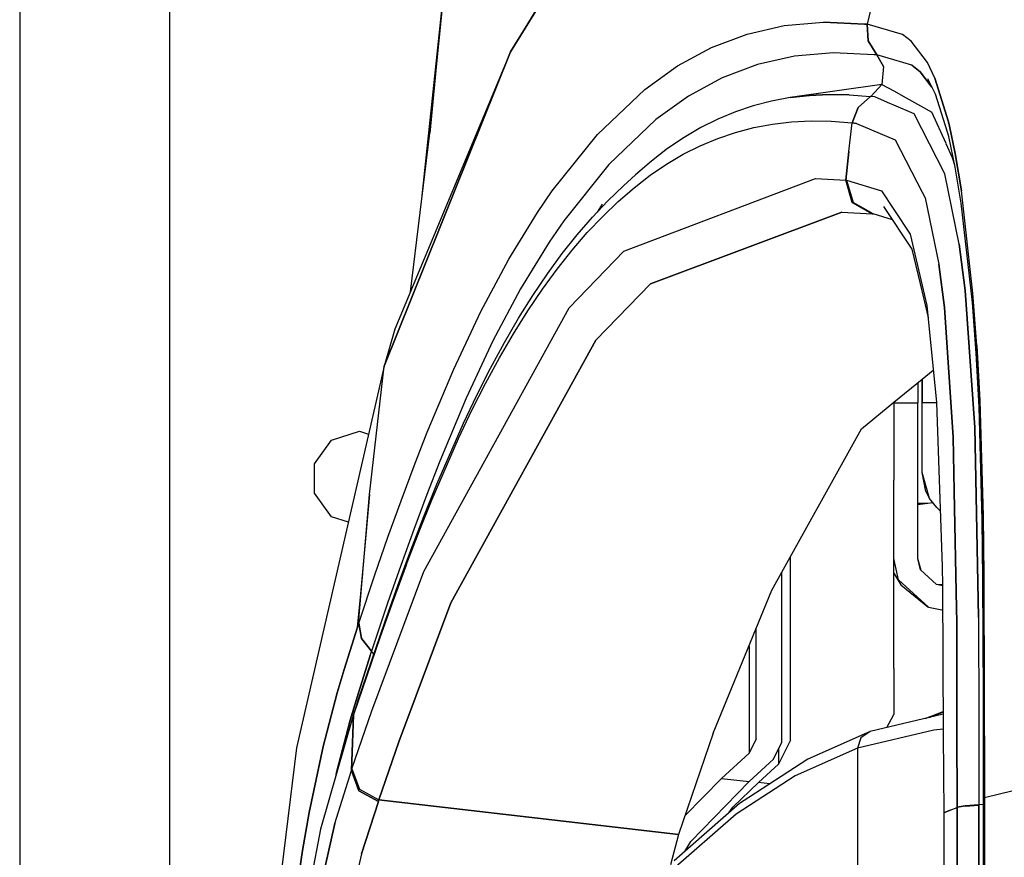
# Model space of a CAD drawing. Units: millimetres. Extents: x 977 to 9628, y -1973 to 2034.
# Drawn here: x 977 to 1091, y 596 to 694 of the extents above; entities that cross this region are included whole.
import ezdxf

# ---------------------------------------------------------------- set-up
doc = ezdxf.new("R2010")
doc.units = ezdxf.units.MM
doc.layers.add('TFR-TRI', color=7, linetype='CONTINUOUS', true_color=0xffffff)

msp = doc.modelspace()

# ---------------------------------------------------------------- linework, layer by layer
at = {"layer": 'TFR-TRI', "color": 18, "linetype": 'CONTINUOUS'}
for p, q in [((1049.482544, 715.526367), (1033.847656, 690.078125)), ((1033.847656, 690.078125), (1049.482544, 715.526367)), ((976.750122, 711.175781), (976.750122, 439.200195)), ((994.200073, -711.175537), (994.200073, 711.175781)), ((994.200073, -711.175537), (994.200073, 711.175781)), ((1077.771362, 703.93457), (1075.299927, 693.298828)), ((1077.771362, 703.93457), (1075.299927, 693.298828)), ((1023.52478, 673.013672), (1026.587769, 701.936035)), ((1026.456177, 701.948242), (1024.463501, 680.633789)), ((1024.463501, 680.633789), (1026.587769, 701.936035)), ((1038.599243, 697.955078), (1033.847656, 690.078125)), ((1061.335327, 692.169434), (1065.667969, 693.141602)), ((1061.335327, 692.169434), (1065.667969, 693.141602)), ((1065.667969, 693.141602), (1070.219238, 693.527832)), ((1065.667969, 693.141602), (1070.219238, 693.527832)), ((1074.990479, 693.330078), (1070.219238, 693.527832)), ((1070.219238, 693.527832), (1074.990479, 693.330078)), ((1075.296265, 693.29834), (1074.990479, 693.330078)), ((1074.990479, 693.330078), (1075.296265, 693.29834)), ((1075.296265, 693.29834), (1075.299927, 693.298828)), ((1075.296265, 693.29834), (1075.299927, 693.298828)), ((1075.296265, 693.29834), (1075.419678, 691.370605)), ((1075.419678, 691.370605), (1075.296265, 693.29834)), ((1079.435181, 692.100586), (1075.299927, 693.298828)), ((1075.422974, 691.370117), (1075.299927, 693.298828)), ((1079.435181, 692.100586), (1075.299927, 693.298828)), ((1075.299927, 693.298828), (1075.422974, 691.370117)), ((1057.209351, 690.61084), (1061.335327, 692.169434)), ((1057.209351, 690.61084), (1061.335327, 692.169434)), ((1080.440674, 691.330078), (1079.435181, 692.100586)), ((1080.440674, 691.330078), (1079.435181, 692.100586)), ((1053.260986, 688.464844), (1057.209351, 690.61084)), ((1053.260986, 688.464844), (1057.209351, 690.61084)), ((1075.419678, 691.370605), (1076.419067, 689.729004)), ((1076.419067, 689.729004), (1075.419678, 691.370605)), ((1075.422974, 691.370117), (1076.422974, 689.729004)), ((1076.422974, 689.729004), (1075.422974, 691.370117)), ((1082.326294, 688.844238), (1080.440674, 691.330078)), ((1082.326294, 688.844238), (1080.440674, 691.330078)), ((1019.149536, 653.562988), (1033.847656, 690.078125)), ((1033.847656, 690.078125), (1019.149536, 653.562988)), ((1033.847656, 690.078125), (1020.378296, 657.867676)), ((1066.864746, 689.589844), (1062.558838, 688.626465)), ((1066.864746, 689.589844), (1062.558838, 688.626465)), ((1071.384644, 689.967773), (1066.864746, 689.589844)), ((1071.384644, 689.967773), (1066.864746, 689.589844)), ((1076.115845, 689.76123), (1071.384644, 689.967773)), ((1076.115845, 689.76123), (1071.384644, 689.967773)), ((1076.419067, 689.729004), (1076.115845, 689.76123)), ((1076.419067, 689.729004), (1076.115845, 689.76123)), ((1076.419067, 689.729004), (1077.203491, 688.381836)), ((1077.203491, 688.381836), (1076.419067, 689.729004)), ((1076.422974, 689.729004), (1076.419067, 689.729004)), ((1076.419067, 689.729004), (1076.422974, 689.729004)), ((1078.407349, 689.149902), (1076.422974, 689.729004)), ((1078.407349, 689.149902), (1076.422974, 689.729004)), ((1049.457275, 685.727539), (1053.260986, 688.464844)), ((1049.457275, 685.727539), (1053.260986, 688.464844)), ((1062.558838, 688.626465), (1058.455811, 687.077637)), ((1062.558838, 688.626465), (1058.455811, 687.077637)), ((1077.203491, 688.381836), (1077.030518, 686.316406)), ((1077.203491, 688.381836), (1077.030518, 686.316406)), ((1080.496582, 688.539551), (1078.407349, 689.149902)), ((1080.496582, 688.539551), (1078.407349, 689.149902)), ((1081.480713, 687.786621), (1080.496582, 688.539551)), ((1080.496582, 688.539551), (1081.480713, 687.786621)), ((1083.194092, 687.023438), (1082.326294, 688.844238)), ((1083.194092, 687.023438), (1082.326294, 688.844238)), ((1058.455811, 687.077637), (1054.528564, 684.941406)), ((1058.455811, 687.077637), (1054.528564, 684.941406)), ((1081.480713, 687.786621), (1082.844971, 686.006836)), ((1082.844971, 686.006836), (1081.480713, 687.786621)), ((1077.030518, 686.316406), (1066.372192, 684.778809)), ((1077.030518, 686.316406), (1075.787354, 684.959961)), ((1077.030518, 686.316406), (1075.787354, 684.959961)), ((1077.030518, 686.316406), (1078.406128, 685.553711)), ((1083.23645, 685.192383), (1082.379517, 686.974609)), ((1084.7771, 681.948242), (1083.194092, 687.023438)), ((1083.194092, 687.023438), (1084.7771, 681.948242)), ((1043.959839, 680.504395), (1049.457275, 685.727539)), ((1043.959839, 680.504395), (1049.457275, 685.727539)), ((1054.528564, 684.941406), (1050.744873, 682.216309)), ((1054.528564, 684.941406), (1050.744873, 682.216309)), ((1066.372192, 684.778809), (1064.189209, 684.375977)), ((1066.372192, 684.778809), (1068.608154, 685.033691)), ((1068.608154, 685.033691), (1066.372192, 684.778809)), ((1070.895508, 685.140625), (1068.608154, 685.033691)), ((1068.608154, 685.033691), (1070.895508, 685.140625)), ((1073.233765, 685.100586), (1070.895508, 685.140625)), ((1070.895508, 685.140625), (1073.233765, 685.100586)), ((1073.233765, 685.100586), (1075.687134, 684.905762)), ((1073.233765, 685.100586), (1075.687134, 684.905762)), ((1075.687134, 684.905762), (1074.248047, 683.63916)), ((1074.248047, 683.63916), (1075.687134, 684.905762)), ((1075.787354, 684.959961), (1075.687134, 684.905762)), ((1075.787354, 684.959961), (1075.687134, 684.905762)), ((1076.182983, 684.847168), (1075.687134, 684.905762)), ((1076.182983, 684.847168), (1075.687134, 684.905762)), ((1077.659668, 684.219727), (1076.182983, 684.847168)), ((1077.659668, 684.219727), (1076.182983, 684.847168)), ((1078.406372, 685.553711), (1079.838379, 684.760254)), ((1079.838989, 684.759766), (1082.833618, 683.100098)), ((1084.635376, 680.765625), (1083.23645, 685.192383)), ((1062.058716, 683.825195), (1059.979126, 683.126465)), ((1064.189209, 684.375977), (1062.058716, 683.825195)), ((1073.558594, 681.837891), (1074.248047, 683.63916)), ((1074.248047, 683.63916), (1073.558594, 681.837891)), ((1078.405762, 683.902344), (1077.664307, 684.217773)), ((1078.405762, 683.902344), (1077.664307, 684.217773)), ((1080.766113, 682.898438), (1078.406006, 683.902344)), ((1080.766113, 682.898438), (1078.406006, 683.902344)), ((1059.979126, 683.126465), (1057.94751, 682.279785)), ((1084.341309, 675.902832), (1080.766113, 682.898438)), ((1084.341309, 675.902832), (1080.766113, 682.898438)), ((1084.498169, 679.435547), (1082.833618, 683.100098)), ((1050.744873, 682.216309), (1045.277954, 677.01416)), ((1050.744873, 682.216309), (1045.277954, 677.01416)), ((1057.94751, 682.279785), (1055.959473, 681.28418)), ((1062.123047, 681.280273), (1064.296509, 681.686035)), ((1062.123047, 681.280273), (1064.296509, 681.686035)), ((1064.296509, 681.686035), (1066.521362, 681.945312)), ((1064.296509, 681.686035), (1066.521362, 681.945312)), ((1066.521362, 681.945312), (1068.796509, 682.057617)), ((1066.521362, 681.945312), (1068.796509, 682.057617)), ((1068.796509, 682.057617), (1071.120972, 682.023926)), ((1068.796509, 682.057617), (1071.120972, 682.023926)), ((1071.120972, 682.023926), (1073.558594, 681.837891)), ((1071.120972, 682.023926), (1073.558594, 681.837891)), ((1073.164795, 678.514648), (1073.558594, 681.837891)), ((1073.164795, 678.514648), (1073.558594, 681.837891)), ((1074.050171, 681.78125), (1073.558594, 681.837891)), ((1073.558594, 681.837891), (1074.050171, 681.78125)), ((1074.050171, 681.78125), (1078.562134, 679.867676)), ((1074.050171, 681.78125), (1078.562134, 679.867676)), ((1084.881348, 681.456055), (1084.7771, 681.948242)), ((1084.7771, 681.948242), (1084.881348, 681.456055)), ((1084.881348, 681.455566), (1085.553345, 678.279297)), ((1085.553345, 678.279297), (1084.881348, 681.455566)), ((1022.193726, 662.208984), (1024.463501, 680.633789)), ((1038.672729, 673.920898), (1043.959839, 680.504395)), ((1038.672729, 673.920898), (1043.959839, 680.504395)), ((1055.959473, 681.28418), (1054.012085, 680.139648)), ((1057.930298, 680.027344), (1060.001709, 680.727539)), ((1057.930298, 680.027344), (1060.001709, 680.727539)), ((1060.001709, 680.727539), (1062.123047, 681.280273)), ((1060.001709, 680.727539), (1062.123047, 681.280273)), ((1084.798584, 680.249023), (1084.638916, 680.754395)), ((1085.561157, 676.689941), (1084.798584, 680.249023)), ((1054.012085, 680.139648), (1052.100952, 678.845703)), ((1053.925903, 678.183594), (1055.906128, 679.179688)), ((1053.925903, 678.183594), (1055.906128, 679.179688)), ((1055.906128, 679.179688), (1057.930298, 680.027344)), ((1055.906128, 679.179688), (1057.930298, 680.027344)), ((1078.562134, 679.867676), (1081.698242, 673.789551)), ((1078.562134, 679.867676), (1081.698242, 673.789551)), ((1085.250732, 677.779785), (1084.510986, 679.407227)), ((1052.100952, 678.845703), (1050.222168, 677.402832)), ((1051.985474, 677.039551), (1053.925903, 678.183594)), ((1051.985474, 677.039551), (1053.925903, 678.183594)), ((1072.815186, 675.186035), (1073.164795, 678.514648)), ((1073.164795, 678.514648), (1072.815186, 675.186035)), ((1085.553345, 678.279297), (1086.265015, 673.951172)), ((1086.265015, 673.951172), (1085.553345, 678.279297)), ((1045.277954, 677.01416), (1040.022217, 670.457031)), ((1045.277954, 677.01416), (1040.022217, 670.457031)), ((1050.222168, 677.402832), (1048.37207, 675.80957)), ((1050.081543, 675.746094), (1051.985474, 677.039551)), ((1050.081543, 675.746094), (1051.985474, 677.039551)), ((1085.511353, 676.922852), (1085.250732, 677.779785)), ((1046.982056, 674.516113), (1048.37207, 675.80957)), ((1048.210571, 674.303711), (1050.081543, 675.746094)), ((1048.210571, 674.303711), (1050.081543, 675.746094)), ((1086.026001, 667.73291), (1084.341309, 675.902832)), ((1086.026001, 667.73291), (1084.341309, 675.902832)), ((1086.256836, 672.500488), (1085.561157, 676.689941)), ((1045.162109, 672.772461), (1046.982056, 674.516113)), ((1047.005981, 666.914551), (1069.28418, 675.372559)), ((1047.005981, 666.914551), (1069.28418, 675.372559)), ((1069.28418, 675.372559), (1072.815186, 675.186035)), ((1069.28418, 675.372559), (1072.815186, 675.186035)), ((1072.815186, 675.186035), (1072.921997, 675.175293)), ((1073.571899, 672.583984), (1072.815186, 675.186035)), ((1072.921997, 675.175293), (1072.815186, 675.186035)), ((1072.815186, 675.186035), (1073.571899, 672.583984)), ((1072.921997, 675.175293), (1076.958008, 673.950195)), ((1072.921997, 675.175293), (1076.958008, 673.950195)), ((1072.921997, 675.175293), (1073.677734, 672.572754)), ((1073.677734, 672.572754), (1072.921997, 675.175293)), ((1036.961426, 671.425781), (1038.672729, 673.920898)), ((1036.961426, 671.425781), (1038.672729, 673.920898)), ((1046.368408, 672.711914), (1048.210571, 674.303711)), ((1046.368408, 672.711914), (1048.210571, 674.303711)), ((1076.958008, 673.950195), (1078.402222, 671.775879)), ((1076.958008, 673.950195), (1078.402222, 671.775879)), ((1081.698242, 673.789062), (1082.03833, 673.130371)), ((1081.698242, 673.789062), (1082.03833, 673.130371)), ((1087.604858, 662.028809), (1086.265015, 673.951172)), ((1087.604858, 662.028809), (1086.265015, 673.951172)), ((1044.472534, 672.395996), (1043.918091, 671.459473)), ((1043.958252, 671.501953), (1045.162109, 672.772461)), ((1044.552612, 670.969727), (1046.368408, 672.711914)), ((1044.552612, 670.969727), (1046.368408, 672.711914)), ((1073.571899, 672.583984), (1075.906494, 671.26416)), ((1073.571899, 672.583984), (1075.906494, 671.26416)), ((1076.012939, 671.25293), (1073.677734, 672.572754)), ((1073.677734, 672.572754), (1076.012939, 671.25293)), ((1082.03833, 673.130371), (1083.644531, 665.417969)), ((1082.03833, 673.130371), (1083.644531, 665.417969)), ((1087.550903, 660.961914), (1086.256836, 672.500488)), ((1033.616211, 665.973633), (1036.961426, 671.425781)), ((1033.616211, 665.973633), (1036.961426, 671.425781)), ((1043.367188, 670.87793), (1043.918091, 671.459473)), ((1050.130127, 663.111328), (1072.381348, 671.471191)), ((1072.381348, 671.471191), (1050.130127, 663.111328)), ((1072.381348, 671.471191), (1075.906494, 671.26416)), ((1072.381348, 671.471191), (1075.906494, 671.26416)), ((1075.906494, 671.26416), (1076.012939, 671.25293)), ((1075.906494, 671.26416), (1076.012939, 671.25293)), ((1078.250732, 670.582031), (1076.012939, 671.25293)), ((1077.219238, 672.131348), (1080.520996, 667.171875)), ((1078.40271, 671.775391), (1080.308105, 668.907227)), ((1078.40271, 671.775391), (1080.308105, 668.907227)), ((1040.022217, 670.457031), (1038.322144, 667.972168)), ((1040.022217, 670.457031), (1038.322144, 667.972168)), ((1041.596191, 668.831543), (1043.367188, 670.87793)), ((1042.762573, 669.077148), (1044.552612, 670.969727)), ((1042.762573, 669.077148), (1044.552612, 670.969727)), ((1039.849976, 666.632324), (1041.596191, 668.831543)), ((1040.99646, 667.033203), (1042.762573, 669.077148)), ((1040.99646, 667.033203), (1042.762573, 669.077148)), ((1080.308105, 668.907227), (1081.697998, 662.943359)), ((1080.308105, 668.907227), (1081.697998, 662.943359)), ((1038.322144, 667.972168), (1035.000122, 662.54248)), ((1038.322144, 667.972168), (1035.000122, 662.54248)), ((1086.710327, 662.352051), (1086.026001, 667.73291)), ((1086.026001, 667.73291), (1086.710327, 662.352051)), ((1038.12854, 664.280273), (1039.849976, 666.632324)), ((1039.254883, 664.836426), (1040.99646, 667.033203)), ((1039.254883, 664.836426), (1040.99646, 667.033203)), ((1040.638672, 660.322266), (1047.005981, 666.914551)), ((1040.638672, 660.322266), (1047.005981, 666.914551)), ((1080.520996, 667.171875), (1081.697754, 662.138672)), ((1030.374756, 659.900879), (1033.616211, 665.973633)), ((1030.374756, 659.900879), (1033.616211, 665.973633)), ((1084.283691, 660.368164), (1083.644531, 665.417969)), ((1083.644531, 665.417969), (1084.283691, 660.368164)), ((1036.432983, 661.774902), (1038.12854, 664.280273)), ((1037.53833, 662.486816), (1039.254883, 664.836426)), ((1037.53833, 662.486816), (1039.254883, 664.836426)), ((1050.130127, 663.111328), (1043.767212, 656.556641)), ((1043.767212, 656.556641), (1050.130127, 663.111328)), ((1035.000122, 662.54248), (1031.782837, 656.495117)), ((1035.000122, 662.54248), (1031.782837, 656.495117)), ((1035.8479, 659.983887), (1037.53833, 662.486816)), ((1035.8479, 659.983887), (1037.53833, 662.486816)), ((1081.698242, 662.941895), (1082.246582, 660.588867)), ((1081.698242, 662.941895), (1082.246582, 660.588867)), ((1081.698242, 662.137695), (1082.386963, 659.191895)), ((1087.826538, 646.410645), (1086.710327, 662.352051)), ((1086.710327, 662.352051), (1087.826538, 646.410645)), ((1088.056885, 655.95166), (1087.604858, 662.028809)), ((1088.056885, 655.95166), (1087.604858, 662.028809)), ((1034.763672, 659.11377), (1036.432983, 661.774902)), ((1087.983521, 655.063477), (1087.550903, 660.961914)), ((1023.749268, 629.677246), (1040.638672, 660.322266)), ((1023.749268, 629.677246), (1040.638672, 660.322266)), ((1027.228638, 653.200195), (1030.374756, 659.900879)), ((1027.228638, 653.200195), (1030.374756, 659.900879)), ((1034.183838, 657.326172), (1035.8479, 659.983887)), ((1034.183838, 657.326172), (1035.8479, 659.983887)), ((1082.246582, 660.588867), (1083.377563, 649.338867)), ((1084.283691, 660.368164), (1085.31604, 645.29248)), ((1085.31604, 645.29248), (1084.283691, 660.368164)), ((1033.121338, 656.297363), (1034.763672, 659.11377)), ((1020.378296, 657.867676), (1019.149536, 653.562988)), ((1032.546387, 654.513184), (1034.183838, 657.326172)), ((1032.546387, 654.513184), (1034.183838, 657.326172)), ((1026.887207, 626.040039), (1043.767212, 656.556641)), ((1043.767212, 656.556641), (1026.887207, 626.040039)), ((1031.782837, 656.495117), (1028.660156, 649.822754)), ((1031.782837, 656.495117), (1028.660156, 649.822754)), ((1031.505859, 653.32373), (1033.121338, 656.297363)), ((1088.314819, 648.827148), (1087.983521, 655.063477)), ((1088.403931, 649.547363), (1088.056885, 655.95166)), ((1088.056885, 655.95166), (1088.403931, 649.547363)), ((1030.935059, 651.543457), (1032.546387, 654.513184)), ((1030.935059, 651.543457), (1032.546387, 654.513184)), ((1019.149536, 653.562988), (1008.92334, 609.162598)), ((1017.43396, 638.615723), (1019.149536, 653.562988)), ((1024.151123, 645.864746), (1027.228638, 653.200195)), ((1024.151123, 645.864746), (1027.228638, 653.200195)), ((1029.915649, 650.192871), (1031.505859, 653.32373)), ((1081.698242, 652.041016), (1082.999146, 653.103516)), ((1078.404541, 649.350098), (1081.697754, 652.040527)), ((1081.202271, 651.635742), (1081.202271, 649.291992)), ((1081.698242, 641.205078), (1081.697754, 652.040527)), ((1081.698242, 652.041016), (1081.698242, 649.291992)), ((1029.349976, 648.416992), (1030.935059, 651.543457)), ((1029.349976, 648.416992), (1030.935059, 651.543457)), ((1028.660156, 649.822754), (1025.604126, 642.518555)), ((1028.660156, 649.822754), (1025.604126, 642.518555)), ((1028.349121, 646.90332), (1029.915649, 650.192871)), ((1074.63623, 646.271973), (1078.402222, 649.348633)), ((1078.402222, 649.348633), (1078.402222, 640.276367)), ((1078.404541, 649.291992), (1081.202271, 649.291992)), ((1078.404541, 649.291992), (1081.202271, 649.291992)), ((1081.202271, 642.651367), (1081.202271, 649.291992)), ((1083.379272, 649.291992), (1081.698242, 649.291992)), ((1083.379272, 649.291992), (1081.698242, 649.291992)), ((1081.698242, 641.205078), (1081.698242, 649.291992)), ((1083.377563, 649.338867), (1084.048096, 630.244629)), ((1088.403931, 649.547363), (1088.803955, 636.092773)), ((1088.803955, 636.092773), (1088.403931, 649.547363)), ((1027.787476, 645.132324), (1029.349976, 648.416992)), ((1027.787476, 645.132324), (1029.349976, 648.416992)), ((1088.697144, 635.645508), (1088.314819, 648.827148)), ((1013.016968, 644.949707), (1016.249878, 646)), ((1016.249878, 646), (1017.327148, 645.650391)), ((1022.625244, 641.958496), (1024.151123, 645.864746)), ((1022.625244, 641.958496), (1024.151123, 645.864746)), ((1025.272217, 639.845703), (1028.349121, 646.90332)), ((1064.230713, 627.501465), (1074.63623, 646.271973)), ((1087.826538, 646.410645), (1088.019897, 636.442383)), ((1088.019897, 636.442383), (1087.826538, 646.410645)), ((1011.019043, 642.199707), (1013.016968, 644.949707)), ((1024.718506, 638.085938), (1027.787476, 645.132324)), ((1024.718506, 638.085938), (1027.787476, 645.132324)), ((1085.433838, 639.027344), (1085.31604, 645.29248)), ((1085.31604, 645.29248), (1085.433838, 639.027344)), ((1025.604126, 642.518555), (1024.088745, 638.627441)), ((1025.604126, 642.518555), (1024.088745, 638.627441)), ((1081.202271, 631.196777), (1081.202271, 642.651367)), ((1011.019043, 638.800781), (1011.019043, 642.199707)), ((1021.101685, 637.891113), (1022.625244, 641.958496)), ((1021.101685, 637.891113), (1022.625244, 641.958496)), ((1078.402222, 618.413086), (1078.402222, 640.276367)), ((1082.557495, 638.16748), (1081.698242, 641.205078)), ((1082.139893, 638.98584), (1081.698242, 641.205078)), ((1023.751587, 636.076172), (1025.272217, 639.845703)), ((1082.139893, 638.98584), (1082.557495, 638.16748)), ((1085.690796, 625.361328), (1085.433838, 639.026855)), ((1085.433838, 639.026855), (1085.690796, 625.361328)), ((1013.016968, 636.050781), (1011.019043, 638.800781)), ((1017.43396, 638.615723), (1016.020996, 623.188477)), ((1016.165039, 623.630371), (1017.43396, 638.615723)), ((1016.165039, 623.630371), (1017.43396, 638.615723)), ((1019.577393, 633.663086), (1021.101685, 637.891113)), ((1019.577393, 633.663086), (1021.101685, 637.891113)), ((1024.088745, 638.627441), (1022.574341, 634.57666)), ((1024.088745, 638.627441), (1022.574341, 634.57666)), ((1023.201172, 634.322754), (1024.718506, 638.085938)), ((1023.201172, 634.322754), (1024.718506, 638.085938)), ((1083.397095, 637.104004), (1082.557495, 638.16748)), ((1082.954956, 637.664062), (1081.202271, 637.417969)), ((1082.306519, 637.573242), (1081.202271, 637.569336)), ((1083.822144, 636.679199), (1083.397095, 637.104004)), ((1014.970093, 635.416016), (1013.016968, 636.050781)), ((1022.235718, 632.14502), (1023.751587, 636.076172)), ((1088.255127, 624.313965), (1088.019897, 636.44043)), ((1088.019897, 636.44043), (1088.255127, 624.313965)), ((1088.779175, 628.864258), (1088.697144, 635.645508)), ((1088.889404, 629.210449), (1088.803955, 636.092773)), ((1088.803955, 636.092773), (1088.889404, 629.210449)), ((1022.574341, 634.57666), (1021.057861, 630.363281)), ((1022.574341, 634.57666), (1021.057861, 630.363281)), ((1018.049927, 629.271484), (1019.577393, 633.663086)), ((1018.049927, 629.271484), (1019.577393, 633.663086)), ((1021.688232, 630.398926), (1023.201172, 634.322754)), ((1021.688232, 630.398926), (1023.201172, 634.322754)), ((1020.71875, 628.05127), (1022.235718, 632.14502)), ((1066.402222, 610.062988), (1066.402222, 631.418945)), ((1078.936401, 628.72168), (1078.402222, 631.196777)), ((1081.492188, 629.865723), (1081.202271, 631.196777)), ((1081.591064, 629.775879), (1081.202271, 631.196289)), ((1021.057861, 630.363281), (1019.537231, 625.988281)), ((1021.057861, 630.363281), (1019.537231, 625.988281)), ((1021.688232, 630.398926), (1020.173828, 626.312988)), ((1020.173828, 626.312988), (1021.688232, 630.398926)), ((1083.355713, 628.172363), (1081.492188, 629.865723)), ((1084.048096, 630.244629), (1084.061401, 628.024414)), ((1016.020996, 623.188477), (1016.662598, 629.416504)), ((1016.181641, 623.682617), (1018.049927, 629.271484)), ((1016.181641, 623.682617), (1018.049927, 629.271484)), ((1017.70813, 613.491211), (1023.749268, 629.677246)), ((1017.70813, 613.491211), (1023.749268, 629.677246)), ((1065.402344, 609.833008), (1065.402344, 629.615234)), ((1078.402222, 629.481934), (1079.237671, 628.14209)), ((1079.237671, 628.14209), (1078.936401, 628.72168)), ((1082.458862, 625.52002), (1078.936401, 628.72168)), ((1082.458862, 625.52002), (1078.936401, 628.72168)), ((1088.82312, 615.08252), (1088.779175, 628.864258)), ((1088.933838, 615.297363), (1088.889404, 629.210449)), ((1088.889404, 629.210449), (1088.933838, 615.297363)), ((1019.197754, 623.793945), (1020.71875, 628.05127)), ((1057.409546, 610.875), (1064.230713, 627.501465)), ((1079.237671, 628.14209), (1082.369995, 625.55127)), ((1084.060791, 628.121094), (1083.343384, 628.183594)), ((1084.060791, 628.121094), (1083.343384, 628.183594)), ((1084.061401, 628.023926), (1083.355713, 628.172363)), ((1084.061401, 628.023926), (1083.355713, 628.172363)), ((1084.061401, 628.023926), (1084.165527, 610.777344)), ((1019.537231, 625.988281), (1017.675171, 620.418945)), ((1019.537231, 625.988281), (1017.675171, 620.418945)), ((1018.654541, 622.063965), (1020.173828, 626.312988)), ((1020.173828, 626.312988), (1018.654541, 622.063965)), ((1026.887207, 626.040039), (1020.845703, 609.888184)), ((1020.845703, 609.888184), (1026.887207, 626.040039)), ((1082.369995, 625.55127), (1082.458862, 625.52002)), ((1082.458862, 625.52002), (1084.002319, 625.209961)), ((1084.002319, 625.209961), (1084.078491, 625.213379)), ((1085.690918, 625.354492), (1085.718872, 623.868164)), ((1085.718872, 623.868164), (1085.690918, 625.354492)), ((1088.255127, 624.313965), (1088.278076, 612.611328)), ((1088.255127, 624.313965), (1088.278076, 612.611328)), ((1014.47229, 618.275879), (1016.020996, 623.188477)), ((1016.020996, 623.188477), (1014.47229, 618.275879)), ((1016.165039, 623.630371), (1016.020996, 623.188477)), ((1016.020996, 623.188477), (1016.165039, 623.630371)), ((1016.108765, 614.706543), (1019.197754, 623.793945)), ((1016.165039, 623.630371), (1016.181641, 623.682617)), ((1016.181641, 623.682617), (1016.165039, 623.630371)), ((1016.165039, 623.630371), (1016.494019, 621.839844)), ((1016.165039, 623.630371), (1016.494019, 621.839844)), ((1016.510742, 621.891602), (1016.181641, 623.682617)), ((1016.181641, 623.682617), (1016.510742, 621.891602)), ((1062.402466, 610.224121), (1062.402466, 623.04541)), ((1085.718872, 623.868164), (1085.746582, 611.481934)), ((1085.746582, 611.481934), (1085.718872, 623.868164)), ((1015.567139, 612.994629), (1018.654541, 622.063965)), ((1018.654541, 622.063965), (1015.567139, 612.994629)), ((1016.494019, 621.839844), (1017.658447, 620.367676)), ((1016.494019, 621.839844), (1017.658447, 620.367676)), ((1016.510742, 621.891602), (1017.675171, 620.418945)), ((1017.675171, 620.418945), (1016.510742, 621.891602)), ((1061.56665, 621.007812), (1061.56665, 608.564453)), ((1061.56665, 621.007812), (1061.56665, 608.564453)), ((1015.979492, 615.061523), (1017.514893, 619.927246)), ((1017.514893, 619.927246), (1015.979492, 615.061523)), ((1017.514893, 619.927246), (1017.658447, 620.367676)), ((1017.514893, 619.927246), (1017.658447, 620.367676)), ((1017.675171, 620.418945), (1017.658447, 620.367676)), ((1017.658447, 620.367676), (1017.675171, 620.418945)), ((1017.959473, 620.021973), (1017.675171, 620.418945)), ((1017.959473, 620.021973), (1017.675171, 620.418945)), ((1078.402222, 618.413086), (1078.402222, 613.035645)), ((1014.47229, 618.275879), (1013.675049, 615.561523)), ((1013.675049, 615.561523), (1014.47229, 618.275879)), ((1013.675049, 615.561523), (1012.041382, 609.3125)), ((1012.041382, 609.3125), (1013.675049, 615.561523)), ((1015.979492, 615.061523), (1015.195679, 612.391602)), ((1015.195679, 612.391602), (1015.979492, 615.061523)), ((1088.82373, 612.85498), (1088.82312, 615.08252)), ((1088.933838, 615.297363), (1088.93396, 612.904297)), ((1088.93396, 612.904297), (1088.933838, 615.297363)), ((1016.091187, 614.65332), (1015.549927, 612.941895)), ((1016.108765, 614.706543), (1015.567139, 612.994629)), ((1016.108765, 614.706543), (1015.567139, 612.994629)), ((1016.091187, 614.65332), (1016.108765, 614.706543)), ((1015.549927, 612.941895), (1011.722412, 599.701172)), ((1015.393555, 606.71582), (1017.70813, 613.491211)), ((1015.393555, 606.71582), (1017.70813, 613.491211)), ((1015.437866, 609.765625), (1015.567139, 612.994629)), ((1015.567139, 612.994629), (1015.437866, 609.765625)), ((1015.549927, 612.941895), (1015.567139, 612.994629)), ((1015.567139, 612.994629), (1015.549927, 612.941895)), ((1084.151489, 613.081055), (1075.64917, 611.0625)), ((1077.6073, 611.527344), (1078.402222, 613.035645)), ((1082.062378, 612.584961), (1084.149536, 613.415039)), ((1084.150024, 613.340332), (1082.422607, 612.670898)), ((1084.150024, 613.340332), (1082.422607, 612.670898)), ((1084.150146, 613.314453), (1082.588989, 612.710449)), ((1084.150146, 613.314453), (1082.588989, 612.710449)), ((1088.825073, 608.131348), (1088.82373, 612.842285)), ((1088.934814, 608.314941), (1088.93396, 612.891602)), ((1088.93396, 612.891602), (1088.934814, 608.314941)), ((1015.195679, 612.391602), (1013.607788, 606.290527)), ((1013.607788, 606.290527), (1015.195679, 612.391602)), ((1088.278076, 612.598145), (1088.297607, 602.542969)), ((1088.278076, 612.598145), (1088.297607, 602.542969)), ((1057.409546, 610.875), (1053.364014, 599.112305)), ((1075.64917, 611.0625), (1068.421631, 607.85791)), ((1083.068604, 611.238281), (1074.170898, 609.125977)), ((1083.068604, 611.238281), (1074.170898, 609.125977)), ((1074.579102, 610.353027), (1074.170898, 609.125977)), ((1074.579102, 610.353027), (1074.170898, 609.125977)), ((1075.64917, 611.0625), (1074.579102, 610.353027)), ((1075.64917, 611.0625), (1074.579102, 610.353027)), ((1084.162231, 611.338379), (1083.068604, 611.238281)), ((1084.162231, 611.338379), (1083.068604, 611.238281)), ((1084.165649, 610.757812), (1084.220703, 601.635254)), ((1085.746582, 611.464844), (1085.76709, 602.289062)), ((1085.76709, 602.289062), (1085.746582, 611.464844)), ((1010.416748, 601.648438), (1012.041382, 609.3125)), ((1012.041382, 609.3125), (1010.416748, 601.648438)), ((1015.333496, 606.535645), (1015.437866, 609.765625)), ((1015.437866, 609.765625), (1015.333496, 606.535645)), ((1020.845703, 609.888184), (1018.530762, 603.122559)), ((1018.530762, 603.122559), (1020.845703, 609.888184)), ((1062.402466, 610.224121), (1061.56665, 608.564453)), ((1062.402466, 610.224121), (1061.56665, 608.564453)), ((1064.399414, 607.837891), (1065.402344, 609.833008)), ((1066.402222, 610.062988), (1065.009277, 607.291016)), ((1066.402222, 610.062988), (1065.009277, 607.291016)), ((1008.92334, 609.162598), (1007.201416, 594.937012)), ((1061.56665, 608.564453), (1058.364136, 605.621582)), ((1061.56665, 608.564453), (1058.364136, 605.621582)), ((1065.009277, 609.05127), (1065.009277, 607.291016)), ((1065.009277, 609.05127), (1065.009277, 607.291016)), ((1074.170898, 609.125977), (1066.938232, 605.922363)), ((1074.170898, 609.125977), (1066.938232, 605.922363)), ((1074.170898, 609.125977), (1074.170898, 606.297363)), ((1074.170898, 609.125977), (1074.170898, 606.297363)), ((1088.832275, 603.206543), (1088.825073, 608.131348)), ((1088.934814, 608.314941), (1088.941406, 603.380859)), ((1088.941406, 603.380859), (1088.934814, 608.314941)), ((1068.421631, 607.85791), (1061.549438, 603.413086)), ((1061.588989, 605.250488), (1064.399414, 607.837891)), ((1065.009277, 607.291016), (1062.66394, 605.126465)), ((1065.009277, 607.291016), (1062.66394, 605.126465)), ((1013.381836, 600.379395), (1015.333496, 606.535645)), ((1013.381836, 600.379395), (1015.333496, 606.535645)), ((1013.607788, 606.290527), (1013.555786, 606.043945)), ((1013.555786, 606.043945), (1013.607788, 606.290527)), ((1015.333496, 606.535645), (1015.393555, 606.71582)), ((1015.333496, 606.535645), (1015.393555, 606.71582)), ((1016.190796, 604.188965), (1015.333496, 606.535645)), ((1015.333496, 606.535645), (1016.190796, 604.188965)), ((1015.393555, 606.71582), (1016.250854, 604.369141)), ((1015.393555, 606.71582), (1016.250854, 604.369141)), ((1066.938232, 605.922363), (1060.060791, 601.479004)), ((1066.938232, 605.922363), (1060.060791, 601.479004)), ((1074.170898, 606.285156), (1074.170898, 601.181152)), ((1074.170898, 606.285156), (1074.170898, 601.181152)), ((1088.941406, 603.380859), (1101.767944, 606.523926)), ((1088.941406, 603.380859), (1101.767944, 606.523926)), ((1058.364136, 605.621582), (1054.1073, 601.273438)), ((1058.364136, 605.621582), (1054.1073, 601.273438)), ((1061.588989, 605.250488), (1054.818481, 598.280762)), ((1058.364136, 605.621582), (1061.588989, 605.250488)), ((1058.364136, 605.621582), (1061.588989, 605.250488)), ((1059.703247, 602.287109), (1062.66394, 605.126465)), ((1059.703247, 602.287109), (1062.66394, 605.126465)), ((1063.969849, 604.976074), (1062.66394, 605.126465)), ((1063.969849, 604.976074), (1062.66394, 605.126465)), ((1018.470459, 602.942871), (1016.190796, 604.188965)), ((1016.190796, 604.188965), (1018.470459, 602.942871)), ((1016.250854, 604.369141), (1018.530762, 603.122559)), ((1016.250854, 604.369141), (1018.530762, 603.122559)), ((1016.515503, 596.856445), (1018.470459, 602.942871)), ((1018.470459, 602.942871), (1016.515503, 596.856445)), ((1018.470459, 602.942871), (1018.530762, 603.122559)), ((1018.470459, 602.942871), (1018.530762, 603.122559)), ((1035.94751, 601.117676), (1018.530762, 603.122559)), ((1018.530762, 603.122559), (1035.94751, 601.117676)), ((1060.467896, 602.709473), (1052.859009, 596.036133)), ((1061.549438, 603.413086), (1060.467896, 602.709473)), ((1086.691162, 602.443359), (1085.76709, 602.289062)), ((1085.76709, 602.289062), (1086.691162, 602.443359)), ((1086.692627, 602.40918), (1085.768433, 602.255371)), ((1086.692627, 602.40918), (1085.768433, 602.255371)), ((1086.691162, 602.443359), (1088.297607, 602.542969)), ((1088.297607, 602.542969), (1086.691162, 602.443359)), ((1086.692627, 602.40918), (1088.298584, 602.508789)), ((1088.298584, 602.508789), (1086.692627, 602.40918)), ((1088.833374, 602.573242), (1088.297607, 602.542969)), ((1088.833374, 602.573242), (1088.297607, 602.542969)), ((1088.298584, 602.508789), (1088.297607, 602.542969)), ((1088.298584, 602.508789), (1088.297607, 602.542969)), ((1088.298584, 602.508789), (1088.3396, 576.206543)), ((1088.3396, 576.206543), (1088.298584, 602.508789)), ((1088.832275, 603.206543), (1088.941406, 603.380859)), ((1088.941406, 603.380859), (1088.832275, 603.206543)), ((1088.832275, 603.172852), (1088.941406, 603.34668)), ((1088.941406, 603.34668), (1088.832275, 603.172852)), ((1088.832275, 603.206543), (1088.832275, 603.172852)), ((1088.858398, 589.896484), (1088.832275, 603.172852)), ((1088.941406, 603.380859), (1088.941406, 603.34668)), ((1088.941406, 603.380859), (1088.941406, 603.34668)), ((1088.941406, 603.34668), (1088.967163, 590.062988)), ((1088.941406, 603.34668), (1088.967163, 590.062988)), ((1010.416748, 601.648438), (1009.636108, 597.221191)), ((1009.636108, 597.221191), (1010.416748, 601.648438)), ((1060.060791, 601.479004), (1052.450928, 594.805176)), ((1060.060791, 601.479004), (1052.450928, 594.805176)), ((1059.228027, 601.62207), (1059.703247, 602.287109)), ((1059.228027, 601.62207), (1059.703247, 602.287109)), ((1074.170898, 601.181152), (1074.170898, 593.236328)), ((1074.170898, 601.181152), (1074.170898, 593.236328)), ((1084.979736, 601.945312), (1084.220703, 601.635254)), ((1084.220703, 601.635254), (1084.979736, 601.945312)), ((1084.220703, 601.635254), (1084.22168, 601.583984)), ((1084.22168, 601.583984), (1084.23645, 525.53125)), ((1084.979736, 601.945312), (1085.768433, 602.255371)), ((1084.979736, 601.945312), (1085.768433, 602.255371)), ((1085.768433, 602.255371), (1085.76709, 602.289062)), ((1085.76709, 602.289062), (1085.768433, 602.255371)), ((1085.768433, 602.255371), (1085.811279, 575.979492)), ((1085.811279, 575.979492), (1085.768433, 602.255371)), ((1009.918457, 584.696777), (1013.381836, 600.379395)), ((1013.381836, 600.379395), (1009.918457, 584.696777)), ((1053.364014, 599.112305), (1035.94751, 601.117676)), ((1035.94751, 601.117676), (1053.364014, 599.112305)), ((1011.722412, 599.701172), (1009.384399, 587.34375)), ((1053.364014, 599.112305), (1052.42688, 595.552246)), ((1054.096558, 597.121582), (1054.818481, 598.280762)), ((1009.636108, 597.221191), (1008.198975, 587.241211)), ((1008.198975, 587.241211), (1009.636108, 597.221191)), ((1016.515503, 596.856445), (1013.033203, 581.80957)), ((1016.515503, 596.856445), (1013.033203, 581.80957))]:
    msp.add_line(p, q, dxfattribs=at)

doc.saveas('drawing.dxf')
